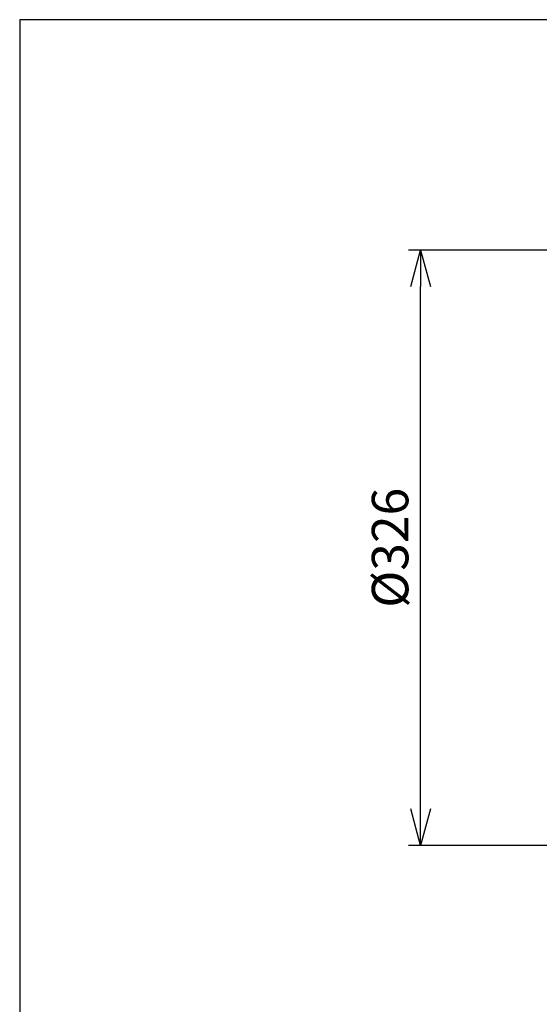
# Model space of a CAD drawing. Units: millimetres. Extents: x 0 to 2087, y -36 to 1400.
# Drawn here: x 0 to 285, y 861 to 1400 of the extents above; entities that cross this region are included whole.
import ezdxf

# ---------------------------------------------------------------- set-up
doc = ezdxf.new("R2010")
doc.units = ezdxf.units.MM
doc.layers.add('frame', color=9, linetype='Continuous', lineweight=30)
doc.layers.add('mark', color=6, linetype='Continuous')
doc.styles.get("Standard").update_dxf_attribs({"font": 'txt.shx', "bigfont": 'bigfont.shx'})
doc.dimstyles.get("Standard").update_dxf_attribs({"dimscale": 5, "dimtxt": 4, "dimasz": 4, "dimexe": 1.35, "dimexo": 1.35, "dimgap": 1.35, "dimtad": 1, "dimdsep": 46, "dimtxsty": 'Standard', "dimblk": 'OPEN30', "dimcen": 0.09, "dimclrd": 256, "dimclre": 256, "dimclrt": 3, "dimazin": 2, "dimtfac": 1, "dimtmove": 0, "dimatfit": 3, "dimldrblk": 'OPEN30', "dimfxl": 1, "dimtolj": 1, "dimtzin": 0, "dimarcsym": 0})

# ---------------------------------------------------------------- blocks, each defined once
blk = doc.blocks.new('_Open30')
at = {"color": 0, "linetype": 'ByBlock', "lineweight": -2}
for p, q in [((-1, 0.268), (0, 0)), ((0, 0), (-1, -0.268)), ((0, 0), (-1, 0))]:
    blk.add_line(p, q, dxfattribs=at)
blk = doc.blocks.new('*D46')
at = {"layer": 'Defpoints', "color": 0, "linetype": 'Continuous'}
for p in [(219.73, 1273.88), (475, 1273.88), (475, 947.88)]:
    blk.add_point(p, dxfattribs=at)
at = {"layer": 'mark', "linetype": 'ByBlock', "lineweight": -2}
for p, q in [((468.25, 1273.88), (212.98, 1273.88)), ((219.73, 967.88), (219.73, 1253.88)), ((468.25, 947.88), (212.98, 947.88))]:
    blk.add_line(p, q, dxfattribs=at)
at = {"layer": 'mark', "linetype": 'Continuous', "lineweight": -2, "xscale": 20, "yscale": 20, "zscale": 20}
for p, rotation in [((219.73, 1273.88), 90), ((219.73, 947.88), 270)]:
    blk.add_blockref('_Open30', p, dxfattribs=dict(at, rotation=rotation))
at = {"layer": 'mark', "color": 3, "linetype": 'Continuous', "insert": (202.98, 1110.88), "char_height": 20, "attachment_point": 5, "rotation": 90}
blk.add_mtext('\\A1;%%c326', dxfattribs=at)

msp = doc.modelspace()

# ---------------------------------------------------------------- linework, layer by layer
at = {"layer": 'frame'}
msp.add_lwpolyline([(0, 0), (950, 0), (950, 1400), (0, 1400)], close=True, dxfattribs=at)

# ---------------------------------------------------------------- dimensions: what is measured, and where the dimension line sits
at = {"layer": 'mark', "linetype": 'Continuous'}
dim = msp.add_linear_dim(base=(219.726, 1273.876), p1=(475, 947.876), p2=(475, 1273.876), angle=90, text='%%c<>', dimstyle='Standard', override={"dimarcsym": 1}, dxfattribs=at)
dim.commit()
dim.dimension.update_dxf_attribs({"geometry": '*D46', "text_midpoint": (202.976, 1110.876)})

doc.saveas('drawing.dxf')
